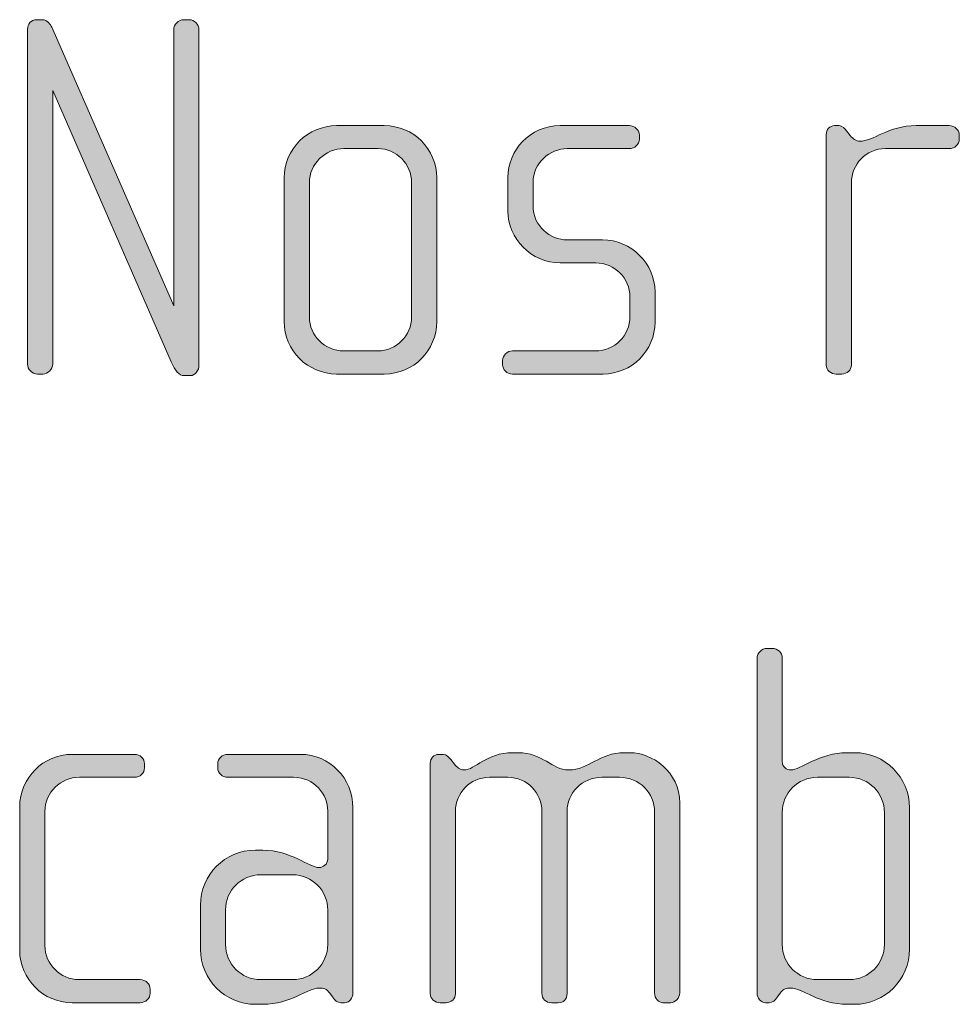
# Model space of a CAD drawing. Units: inches. Extents: x 27 to 184, y -291 to -21.
# Drawn here: x 109 to 113, y -271 to -266 of the extents above; entities that cross this region are included whole.
import ezdxf

# ---------------------------------------------------------------- set-up
doc = ezdxf.new("R2010")
doc.units = ezdxf.units.IN
doc.header["$MEASUREMENT"] = 0
doc.layers.add('Layer 1', color=7, linetype='Continuous')

msp = doc.modelspace()

# ---------------------------------------------------------------- hatches: boundary and pattern name
at = {"layer": 'Layer 1'}
h = msp.add_hatch(color=250, dxfattribs=at)
h.dxf.hatch_style = 2
edge = h.paths.add_edge_path()
edge.add_spline(control_points=[(109.5424, -267.6731), (109.5424, -267.6731), (109.5128, -267.6731), (109.5128, -267.6731), (109.4904, -267.6731), (109.4728, -267.6507), (109.4535, -267.6086), (109.4535, -267.6086), (108.8947, -266.3288), (108.8947, -266.3288), (108.8947, -266.3288), (108.8947, -267.6186), (108.8947, -267.6186), (108.8947, -267.6431), (108.8727, -267.6655), (108.8479, -267.6655), (108.8479, -267.6655), (108.8231, -267.6655), (108.8231, -267.6655), (108.7962, -267.6655), (108.7762, -267.6431), (108.7762, -267.6186), (108.7762, -267.6186), (108.7762, -266.0398), (108.7762, -266.0398), (108.7762, -266.0174), (108.7914, -265.9953), (108.821, -265.9953), (108.821, -265.9953), (108.8455, -265.9953), (108.8455, -265.9953), (108.8703, -265.9953), (108.8851, -266.0201), (108.8899, -266.0298), (108.8899, -266.0298), (109.4656, -267.3444), (109.4656, -267.3444), (109.4656, -267.3444), (109.4656, -266.0422), (109.4656, -266.0422), (109.4656, -266.0174), (109.488, -265.9953), (109.5128, -265.9953), (109.5128, -265.9953), (109.5372, -265.9953), (109.5372, -265.9953), (109.5644, -265.9953), (109.5844, -266.0174), (109.5844, -266.0422), (109.5844, -266.0422), (109.5844, -267.6259), (109.5844, -267.6259), (109.5844, -267.6459), (109.5693, -267.6731), (109.5424, -267.6731)], knot_values=[0, 0, 0, 0, 1, 1, 1, 2, 2, 2, 3, 3, 3, 4, 4, 4, 5, 5, 5, 6, 6, 6, 7, 7, 7, 8, 8, 8, 9, 9, 9, 10, 10, 10, 11, 11, 11, 12, 12, 12, 13, 13, 13, 14, 14, 14, 15, 15, 15, 16, 16, 16, 17, 17, 17, 18, 18, 18, 18], degree=3, periodic=1)
h = msp.add_hatch(color=250, dxfattribs=at)
h.dxf.hatch_style = 2
edge = h.paths.add_edge_path()
edge.add_spline(control_points=[(110.4581, -267.6655), (110.4581, -267.6655), (110.2335, -267.6655), (110.2335, -267.6655), (110.0977, -267.6655), (109.9861, -267.5542), (109.9861, -267.4185), (109.9861, -267.4185), (109.9861, -266.7415), (109.9861, -266.7415), (109.9861, -266.6054), (110.0977, -266.4948), (110.2335, -266.4948), (110.2335, -266.4948), (110.4581, -266.4948), (110.4581, -266.4948), (110.5966, -266.4948), (110.7055, -266.6054), (110.7055, -266.7415), (110.7055, -266.7415), (110.7055, -267.4185), (110.7055, -267.4185), (110.7055, -267.5542), (110.5966, -267.6655), (110.4581, -267.6655)], knot_values=[0, 0, 0, 0, 1, 1, 1, 2, 2, 2, 3, 3, 3, 4, 4, 4, 5, 5, 5, 6, 6, 6, 7, 7, 7, 8, 8, 8, 8], degree=3, periodic=1)
edge = h.paths.add_edge_path()
edge.add_spline(control_points=[(110.5869, -266.7639), (110.5869, -266.6747), (110.5153, -266.603), (110.4285, -266.603), (110.4285, -266.603), (110.2679, -266.603), (110.2679, -266.603), (110.179, -266.603), (110.105, -266.6747), (110.105, -266.7639), (110.105, -266.7639), (110.105, -267.3961), (110.105, -267.3961), (110.105, -267.485), (110.179, -267.5566), (110.2655, -267.5566), (110.2655, -267.5566), (110.4264, -267.5566), (110.4264, -267.5566), (110.5153, -267.5566), (110.5869, -267.485), (110.5869, -267.3961), (110.5869, -267.3961), (110.5869, -266.7639), (110.5869, -266.7639)], knot_values=[0, 0, 0, 0, 1, 1, 1, 2, 2, 2, 3, 3, 3, 4, 4, 4, 5, 5, 5, 6, 6, 6, 7, 7, 7, 8, 8, 8, 8], degree=3, periodic=1)
h = msp.add_hatch(color=250, dxfattribs=at)
h.dxf.hatch_style = 2
edge = h.paths.add_edge_path()
edge.add_spline(control_points=[(111.4903, -267.6655), (111.4903, -267.6655), (111.0627, -267.6655), (111.0627, -267.6655), (111.0358, -267.6655), (111.0162, -267.6459), (111.0162, -267.6211), (111.0162, -267.6211), (111.0162, -267.6014), (111.0162, -267.6014), (111.0162, -267.5766), (111.0383, -267.5566), (111.0627, -267.5566), (111.0627, -267.5566), (111.4534, -267.5566), (111.4534, -267.5566), (111.5447, -267.5566), (111.6163, -267.485), (111.6163, -267.3937), (111.6163, -267.3937), (111.6163, -267.3024), (111.6163, -267.3024), (111.6163, -267.2135), (111.5447, -267.1418), (111.4558, -267.1418), (111.4558, -267.1418), (111.2877, -267.1418), (111.2877, -267.1418), (111.1519, -267.1418), (111.0407, -267.0254), (111.0407, -266.8972), (111.0407, -266.8972), (111.0407, -266.7391), (111.0407, -266.7391), (111.0407, -266.613), (111.1444, -266.4948), (111.2877, -266.4948), (111.2877, -266.4948), (111.6139, -266.4948), (111.6139, -266.4948), (111.6384, -266.4948), (111.6611, -266.5141), (111.6611, -266.5389), (111.6611, -266.5389), (111.6611, -266.5586), (111.6611, -266.5586), (111.6611, -266.5834), (111.6384, -266.603), (111.6139, -266.603), (111.6139, -266.603), (111.3201, -266.603), (111.3201, -266.603), (111.2408, -266.603), (111.1595, -266.6674), (111.1595, -266.7639), (111.1595, -266.7639), (111.1595, -266.8724), (111.1595, -266.8724), (111.1595, -266.9689), (111.2408, -267.033), (111.3201, -267.033), (111.3201, -267.033), (111.4878, -267.033), (111.4878, -267.033), (111.6239, -267.033), (111.7349, -267.1467), (111.7349, -267.2776), (111.7349, -267.2776), (111.7349, -267.4209), (111.7349, -267.4209), (111.7349, -267.5542), (111.6239, -267.6655), (111.4903, -267.6655)], knot_values=[0, 0, 0, 0, 1, 1, 1, 2, 2, 2, 3, 3, 3, 4, 4, 4, 5, 5, 5, 6, 6, 6, 7, 7, 7, 8, 8, 8, 9, 9, 9, 10, 10, 10, 11, 11, 11, 12, 12, 12, 13, 13, 13, 14, 14, 14, 15, 15, 15, 16, 16, 16, 17, 17, 17, 18, 18, 18, 19, 19, 19, 20, 20, 20, 21, 21, 21, 22, 22, 22, 23, 23, 23, 24, 24, 24, 24], degree=3, periodic=1)
h = msp.add_hatch(color=250, dxfattribs=at)
h.dxf.hatch_style = 2
edge = h.paths.add_edge_path()
edge.add_spline(control_points=[(113.1225, -266.603), (113.1225, -266.603), (112.8214, -266.603), (112.8214, -266.603), (112.7298, -266.603), (112.6609, -266.6774), (112.6609, -266.7639), (112.6609, -266.7639), (112.6609, -267.6235), (112.6609, -267.6235), (112.6609, -267.6459), (112.6409, -267.6655), (112.6161, -267.6655), (112.6161, -267.6655), (112.5892, -267.6655), (112.5892, -267.6655), (112.5644, -267.6655), (112.542, -267.6483), (112.542, -267.6235), (112.542, -267.6235), (112.542, -266.5362), (112.542, -266.5362), (112.542, -266.5141), (112.5596, -266.4948), (112.5817, -266.4948), (112.5817, -266.4948), (112.6037, -266.4948), (112.6037, -266.4948), (112.6161, -266.4948), (112.6313, -266.5093), (112.6385, -266.519), (112.6385, -266.519), (112.6557, -266.5414), (112.6557, -266.5414), (112.6681, -266.5562), (112.6829, -266.5686), (112.7002, -266.5686), (112.7643, -266.5686), (112.8338, -266.4948), (112.9668, -266.4948), (112.9668, -266.4948), (113.1225, -266.4948), (113.1225, -266.4948), (113.1473, -266.4948), (113.1697, -266.5141), (113.1697, -266.5389), (113.1697, -266.5389), (113.1697, -266.5586), (113.1697, -266.5586), (113.1697, -266.5834), (113.1473, -266.603), (113.1225, -266.603)], knot_values=[0, 0, 0, 0, 1, 1, 1, 2, 2, 2, 3, 3, 3, 4, 4, 4, 5, 5, 5, 6, 6, 6, 7, 7, 7, 8, 8, 8, 9, 9, 9, 10, 10, 10, 11, 11, 11, 12, 12, 12, 13, 13, 13, 14, 14, 14, 15, 15, 15, 16, 16, 16, 17, 17, 17, 17], degree=3, periodic=1)
h = msp.add_hatch(color=250, dxfattribs=at)
h.dxf.hatch_style = 2
edge = h.paths.add_edge_path()
edge.add_spline(control_points=[(112.6754, -270.6365), (112.6754, -270.6365), (112.6409, -270.6365), (112.6409, -270.6365), (112.5076, -270.6365), (112.4308, -270.5597), (112.3743, -270.5597), (112.3567, -270.5597), (112.3398, -270.5621), (112.3247, -270.5845), (112.3247, -270.5845), (112.3123, -270.6017), (112.3123, -270.6017), (112.2999, -270.619), (112.2902, -270.629), (112.273, -270.629), (112.273, -270.629), (112.2558, -270.629), (112.2558, -270.629), (112.2334, -270.629), (112.2158, -270.6066), (112.2158, -270.5845), (112.2158, -270.5845), (112.2158, -269.0056), (112.2158, -269.0056), (112.2158, -268.9808), (112.2382, -268.9588), (112.263, -268.9588), (112.263, -268.9588), (112.2874, -268.9588), (112.2874, -268.9588), (112.315, -268.9588), (112.3346, -268.9784), (112.3346, -269.0056), (112.3346, -269.0056), (112.3346, -269.4924), (112.3346, -269.4924), (112.3346, -269.5176), (112.3567, -269.532), (112.3743, -269.532), (112.4235, -269.532), (112.5076, -269.4504), (112.6409, -269.4504), (112.6409, -269.4504), (112.6754, -269.4504), (112.6754, -269.4504), (112.8187, -269.4504), (112.9351, -269.5665), (112.9351, -269.7098), (112.9351, -269.7098), (112.9351, -270.3768), (112.9351, -270.3768), (112.9351, -270.5201), (112.8187, -270.6365), (112.6754, -270.6365)], knot_values=[0, 0, 0, 0, 1, 1, 1, 2, 2, 2, 3, 3, 3, 4, 4, 4, 5, 5, 5, 6, 6, 6, 7, 7, 7, 8, 8, 8, 9, 9, 9, 10, 10, 10, 11, 11, 11, 12, 12, 12, 13, 13, 13, 14, 14, 14, 15, 15, 15, 16, 16, 16, 17, 17, 17, 18, 18, 18, 18], degree=3, periodic=1)
edge = h.paths.add_edge_path()
edge.add_spline(control_points=[(112.8166, -269.7322), (112.8166, -269.6409), (112.7422, -269.5665), (112.6509, -269.5665), (112.6509, -269.5665), (112.5004, -269.5665), (112.5004, -269.5665), (112.4087, -269.5665), (112.3346, -269.6409), (112.3346, -269.7322), (112.3346, -269.7322), (112.3346, -270.3547), (112.3346, -270.3547), (112.3346, -270.4464), (112.4087, -270.5201), (112.5004, -270.5201), (112.5004, -270.5201), (112.6509, -270.5201), (112.6509, -270.5201), (112.7422, -270.5201), (112.8166, -270.4464), (112.8166, -270.3547), (112.8166, -270.3547), (112.8166, -269.7322), (112.8166, -269.7322)], knot_values=[0, 0, 0, 0, 1, 1, 1, 2, 2, 2, 3, 3, 3, 4, 4, 4, 5, 5, 5, 6, 6, 6, 7, 7, 7, 8, 8, 8, 8], degree=3, periodic=1)
h = msp.add_hatch(color=250, dxfattribs=at)
h.dxf.hatch_style = 2
edge = h.paths.add_edge_path()
edge.add_spline(control_points=[(109.3074, -270.629), (109.3074, -270.629), (108.9864, -270.629), (108.9864, -270.629), (108.8506, -270.629), (108.739, -270.5173), (108.739, -270.3823), (108.739, -270.3823), (108.739, -269.705), (108.739, -269.705), (108.739, -269.5689), (108.8506, -269.4583), (108.9864, -269.4583), (108.9864, -269.4583), (109.2806, -269.4583), (109.2806, -269.4583), (109.3074, -269.4583), (109.3274, -269.4776), (109.3274, -269.5024), (109.3274, -269.5024), (109.3274, -269.5221), (109.3274, -269.5221), (109.3274, -269.5465), (109.3074, -269.5665), (109.2806, -269.5665), (109.2806, -269.5665), (109.0208, -269.5665), (109.0208, -269.5665), (108.9319, -269.5665), (108.8579, -269.6382), (108.8579, -269.727), (108.8579, -269.727), (108.8579, -270.3596), (108.8579, -270.3596), (108.8579, -270.4484), (108.9319, -270.5201), (109.0184, -270.5201), (109.0184, -270.5201), (109.3074, -270.5201), (109.3074, -270.5201), (109.3322, -270.5201), (109.3543, -270.5401), (109.3543, -270.5649), (109.3543, -270.5649), (109.3543, -270.5845), (109.3543, -270.5845), (109.3543, -270.6093), (109.3322, -270.629), (109.3074, -270.629)], knot_values=[0, 0, 0, 0, 1, 1, 1, 2, 2, 2, 3, 3, 3, 4, 4, 4, 5, 5, 5, 6, 6, 6, 7, 7, 7, 8, 8, 8, 9, 9, 9, 10, 10, 10, 11, 11, 11, 12, 12, 12, 13, 13, 13, 14, 14, 14, 15, 15, 15, 16, 16, 16, 16], degree=3, periodic=1)
h = msp.add_hatch(color=250, dxfattribs=at)
h.dxf.hatch_style = 2
edge = h.paths.add_edge_path()
edge.add_spline(control_points=[(110.2707, -270.629), (110.2707, -270.629), (110.2535, -270.629), (110.2535, -270.629), (110.2362, -270.629), (110.2262, -270.619), (110.2138, -270.6017), (110.2138, -270.6017), (110.2014, -270.5845), (110.2014, -270.5845), (110.1866, -270.5621), (110.1694, -270.5597), (110.1518, -270.5597), (110.095, -270.5597), (110.0185, -270.6365), (109.8852, -270.6365), (109.8852, -270.6365), (109.8504, -270.6365), (109.8504, -270.6365), (109.7071, -270.6365), (109.5913, -270.5201), (109.5913, -270.3768), (109.5913, -270.3768), (109.5913, -270.1694), (109.5913, -270.1694), (109.5913, -270.0261), (109.7071, -269.91), (109.8504, -269.91), (109.8504, -269.91), (109.8852, -269.91), (109.8852, -269.91), (110.0185, -269.91), (110.1026, -269.992), (110.1518, -269.992), (110.1694, -269.992), (110.1915, -269.9768), (110.1915, -269.952), (110.1915, -269.952), (110.1915, -269.7246), (110.1915, -269.7246), (110.1915, -269.6481), (110.1298, -269.5665), (110.0309, -269.5665), (110.0309, -269.5665), (109.7195, -269.5665), (109.7195, -269.5665), (109.695, -269.5665), (109.6726, -269.5465), (109.6726, -269.5221), (109.6726, -269.5221), (109.6726, -269.5024), (109.6726, -269.5024), (109.6726, -269.4776), (109.695, -269.4583), (109.7195, -269.4583), (109.7195, -269.4583), (110.0629, -269.4583), (110.0629, -269.4583), (110.2014, -269.4583), (110.31, -269.5713), (110.31, -269.7098), (110.31, -269.7098), (110.31, -270.5845), (110.31, -270.5845), (110.31, -270.6066), (110.2955, -270.629), (110.2707, -270.629)], knot_values=[0, 0, 0, 0, 1, 1, 1, 2, 2, 2, 3, 3, 3, 4, 4, 4, 5, 5, 5, 6, 6, 6, 7, 7, 7, 8, 8, 8, 9, 9, 9, 10, 10, 10, 11, 11, 11, 12, 12, 12, 13, 13, 13, 14, 14, 14, 15, 15, 15, 16, 16, 16, 17, 17, 17, 18, 18, 18, 19, 19, 19, 20, 20, 20, 21, 21, 21, 22, 22, 22, 22], degree=3, periodic=1)
edge = h.paths.add_edge_path()
edge.add_spline(control_points=[(110.1915, -270.1918), (110.1915, -270.1001), (110.1174, -270.0261), (110.0261, -270.0261), (110.0261, -270.0261), (109.8752, -270.0261), (109.8752, -270.0261), (109.7839, -270.0261), (109.7098, -270.1001), (109.7098, -270.1918), (109.7098, -270.1918), (109.7098, -270.3547), (109.7098, -270.3547), (109.7098, -270.4464), (109.7839, -270.5201), (109.8752, -270.5201), (109.8752, -270.5201), (110.0261, -270.5201), (110.0261, -270.5201), (110.1174, -270.5201), (110.1915, -270.4464), (110.1915, -270.3547), (110.1915, -270.3547), (110.1915, -270.1918), (110.1915, -270.1918)], knot_values=[0, 0, 0, 0, 1, 1, 1, 2, 2, 2, 3, 3, 3, 4, 4, 4, 5, 5, 5, 6, 6, 6, 7, 7, 7, 8, 8, 8, 8], degree=3, periodic=1)
h = msp.add_hatch(color=250, dxfattribs=at)
h.dxf.hatch_style = 2
edge = h.paths.add_edge_path()
edge.add_spline(control_points=[(111.8093, -270.629), (111.8093, -270.629), (111.7721, -270.629), (111.7721, -270.629), (111.7524, -270.629), (111.7328, -270.6093), (111.7328, -270.5821), (111.7328, -270.5821), (111.7328, -269.7298), (111.7328, -269.7298), (111.7328, -269.6409), (111.6611, -269.5665), (111.5671, -269.5665), (111.5671, -269.5665), (111.4834, -269.5665), (111.4834, -269.5665), (111.3917, -269.5665), (111.3201, -269.6409), (111.3201, -269.727), (111.3201, -269.727), (111.3201, -270.5845), (111.3201, -270.5845), (111.3201, -270.6166), (111.3028, -270.629), (111.278, -270.629), (111.278, -270.629), (111.246, -270.629), (111.246, -270.629), (111.2212, -270.629), (111.2016, -270.6117), (111.2016, -270.5845), (111.2016, -270.5845), (111.2016, -269.727), (111.2016, -269.727), (111.2016, -269.6409), (111.1323, -269.5665), (111.041, -269.5665), (111.041, -269.5665), (110.9542, -269.5665), (110.9542, -269.5665), (110.8629, -269.5665), (110.7937, -269.6409), (110.7937, -269.727), (110.7937, -269.727), (110.7937, -270.5869), (110.7937, -270.5869), (110.7937, -270.6093), (110.774, -270.629), (110.7496, -270.629), (110.7496, -270.629), (110.722, -270.629), (110.722, -270.629), (110.6972, -270.629), (110.6751, -270.6117), (110.6751, -270.5869), (110.6751, -270.5869), (110.6751, -269.4997), (110.6751, -269.4997), (110.6751, -269.4776), (110.6924, -269.4583), (110.7148, -269.4583), (110.7148, -269.4583), (110.7372, -269.4583), (110.7372, -269.4583), (110.7496, -269.4583), (110.764, -269.4728), (110.7716, -269.4824), (110.7716, -269.4824), (110.7888, -269.5052), (110.7888, -269.5052), (110.7988, -269.5176), (110.816, -269.532), (110.8333, -269.532), (110.8877, -269.532), (110.9397, -269.4504), (111.0631, -269.4504), (111.0631, -269.4504), (111.0879, -269.4504), (111.0879, -269.4504), (111.2091, -269.4504), (111.246, -269.532), (111.3273, -269.532), (111.4262, -269.532), (111.4682, -269.4504), (111.5919, -269.4504), (111.5919, -269.4504), (111.6163, -269.4504), (111.6163, -269.4504), (111.7204, -269.4504), (111.8513, -269.5393), (111.8513, -269.6878), (111.8513, -269.6878), (111.8513, -270.5821), (111.8513, -270.5821), (111.8513, -270.6066), (111.8293, -270.629), (111.8093, -270.629)], knot_values=[0, 0, 0, 0, 1, 1, 1, 2, 2, 2, 3, 3, 3, 4, 4, 4, 5, 5, 5, 6, 6, 6, 7, 7, 7, 8, 8, 8, 9, 9, 9, 10, 10, 10, 11, 11, 11, 12, 12, 12, 13, 13, 13, 14, 14, 14, 15, 15, 15, 16, 16, 16, 17, 17, 17, 18, 18, 18, 19, 19, 19, 20, 20, 20, 21, 21, 21, 22, 22, 22, 23, 23, 23, 24, 24, 24, 25, 25, 25, 26, 26, 26, 27, 27, 27, 28, 28, 28, 29, 29, 29, 30, 30, 30, 31, 31, 31, 32, 32, 32, 32], degree=3, periodic=1)

# ---------------------------------------------------------------- linework, layer by layer
at = {"layer": 'Layer 1', "lineweight": 0}
for points, knots in [([(109.5424, -267.6731), (109.5424, -267.6731), (109.5128, -267.6731), (109.5128, -267.6731), (109.4904, -267.6731), (109.4728, -267.6507), (109.4535, -267.6086), (109.4535, -267.6086), (108.8947, -266.3288), (108.8947, -266.3288), (108.8947, -266.3288), (108.8947, -267.6186), (108.8947, -267.6186), (108.8947, -267.6431), (108.8727, -267.6655), (108.8479, -267.6655), (108.8479, -267.6655), (108.8231, -267.6655), (108.8231, -267.6655), (108.7962, -267.6655), (108.7762, -267.6431), (108.7762, -267.6186), (108.7762, -267.6186), (108.7762, -266.0398), (108.7762, -266.0398), (108.7762, -266.0174), (108.7914, -265.9953), (108.821, -265.9953), (108.821, -265.9953), (108.8455, -265.9953), (108.8455, -265.9953), (108.8703, -265.9953), (108.8851, -266.0201), (108.8899, -266.0298), (108.8899, -266.0298), (109.4656, -267.3444), (109.4656, -267.3444), (109.4656, -267.3444), (109.4656, -266.0422), (109.4656, -266.0422), (109.4656, -266.0174), (109.488, -265.9953), (109.5128, -265.9953), (109.5128, -265.9953), (109.5372, -265.9953), (109.5372, -265.9953), (109.5644, -265.9953), (109.5844, -266.0174), (109.5844, -266.0422), (109.5844, -266.0422), (109.5844, -267.6259), (109.5844, -267.6259), (109.5844, -267.6459), (109.5693, -267.6731), (109.5424, -267.6731)], [0, 0, 0, 0, 1, 1, 1, 2, 2, 2, 3, 3, 3, 4, 4, 4, 5, 5, 5, 6, 6, 6, 7, 7, 7, 8, 8, 8, 9, 9, 9, 10, 10, 10, 11, 11, 11, 12, 12, 12, 13, 13, 13, 14, 14, 14, 15, 15, 15, 16, 16, 16, 17, 17, 17, 18, 18, 18, 18]), ([(110.4581, -267.6655), (110.4581, -267.6655), (110.2335, -267.6655), (110.2335, -267.6655), (110.0977, -267.6655), (109.9861, -267.5542), (109.9861, -267.4185), (109.9861, -267.4185), (109.9861, -266.7415), (109.9861, -266.7415), (109.9861, -266.6054), (110.0977, -266.4948), (110.2335, -266.4948), (110.2335, -266.4948), (110.4581, -266.4948), (110.4581, -266.4948), (110.5966, -266.4948), (110.7055, -266.6054), (110.7055, -266.7415), (110.7055, -266.7415), (110.7055, -267.4185), (110.7055, -267.4185), (110.7055, -267.5542), (110.5966, -267.6655), (110.4581, -267.6655)], [0, 0, 0, 0, 1, 1, 1, 2, 2, 2, 3, 3, 3, 4, 4, 4, 5, 5, 5, 6, 6, 6, 7, 7, 7, 8, 8, 8, 8]), ([(111.4903, -267.6655), (111.4903, -267.6655), (111.0627, -267.6655), (111.0627, -267.6655), (111.0358, -267.6655), (111.0162, -267.6459), (111.0162, -267.6211), (111.0162, -267.6211), (111.0162, -267.6014), (111.0162, -267.6014), (111.0162, -267.5766), (111.0383, -267.5566), (111.0627, -267.5566), (111.0627, -267.5566), (111.4534, -267.5566), (111.4534, -267.5566), (111.5447, -267.5566), (111.6163, -267.485), (111.6163, -267.3937), (111.6163, -267.3937), (111.6163, -267.3024), (111.6163, -267.3024), (111.6163, -267.2135), (111.5447, -267.1418), (111.4558, -267.1418), (111.4558, -267.1418), (111.2877, -267.1418), (111.2877, -267.1418), (111.1519, -267.1418), (111.0407, -267.0254), (111.0407, -266.8972), (111.0407, -266.8972), (111.0407, -266.7391), (111.0407, -266.7391), (111.0407, -266.613), (111.1444, -266.4948), (111.2877, -266.4948), (111.2877, -266.4948), (111.6139, -266.4948), (111.6139, -266.4948), (111.6384, -266.4948), (111.6611, -266.5141), (111.6611, -266.5389), (111.6611, -266.5389), (111.6611, -266.5586), (111.6611, -266.5586), (111.6611, -266.5834), (111.6384, -266.603), (111.6139, -266.603), (111.6139, -266.603), (111.3201, -266.603), (111.3201, -266.603), (111.2408, -266.603), (111.1595, -266.6674), (111.1595, -266.7639), (111.1595, -266.7639), (111.1595, -266.8724), (111.1595, -266.8724), (111.1595, -266.9689), (111.2408, -267.033), (111.3201, -267.033), (111.3201, -267.033), (111.4878, -267.033), (111.4878, -267.033), (111.6239, -267.033), (111.7349, -267.1467), (111.7349, -267.2776), (111.7349, -267.2776), (111.7349, -267.4209), (111.7349, -267.4209), (111.7349, -267.5542), (111.6239, -267.6655), (111.4903, -267.6655)], [0, 0, 0, 0, 1, 1, 1, 2, 2, 2, 3, 3, 3, 4, 4, 4, 5, 5, 5, 6, 6, 6, 7, 7, 7, 8, 8, 8, 9, 9, 9, 10, 10, 10, 11, 11, 11, 12, 12, 12, 13, 13, 13, 14, 14, 14, 15, 15, 15, 16, 16, 16, 17, 17, 17, 18, 18, 18, 19, 19, 19, 20, 20, 20, 21, 21, 21, 22, 22, 22, 23, 23, 23, 24, 24, 24, 24]), ([(113.1225, -266.603), (113.1225, -266.603), (112.8214, -266.603), (112.8214, -266.603), (112.7298, -266.603), (112.6609, -266.6774), (112.6609, -266.7639), (112.6609, -266.7639), (112.6609, -267.6235), (112.6609, -267.6235), (112.6609, -267.6459), (112.6409, -267.6655), (112.6161, -267.6655), (112.6161, -267.6655), (112.5892, -267.6655), (112.5892, -267.6655), (112.5644, -267.6655), (112.542, -267.6483), (112.542, -267.6235), (112.542, -267.6235), (112.542, -266.5362), (112.542, -266.5362), (112.542, -266.5141), (112.5596, -266.4948), (112.5817, -266.4948), (112.5817, -266.4948), (112.6037, -266.4948), (112.6037, -266.4948), (112.6161, -266.4948), (112.6313, -266.5093), (112.6385, -266.519), (112.6385, -266.519), (112.6557, -266.5414), (112.6557, -266.5414), (112.6681, -266.5562), (112.6829, -266.5686), (112.7002, -266.5686), (112.7643, -266.5686), (112.8338, -266.4948), (112.9668, -266.4948), (112.9668, -266.4948), (113.1225, -266.4948), (113.1225, -266.4948), (113.1473, -266.4948), (113.1697, -266.5141), (113.1697, -266.5389), (113.1697, -266.5389), (113.1697, -266.5586), (113.1697, -266.5586), (113.1697, -266.5834), (113.1473, -266.603), (113.1225, -266.603)], [0, 0, 0, 0, 1, 1, 1, 2, 2, 2, 3, 3, 3, 4, 4, 4, 5, 5, 5, 6, 6, 6, 7, 7, 7, 8, 8, 8, 9, 9, 9, 10, 10, 10, 11, 11, 11, 12, 12, 12, 13, 13, 13, 14, 14, 14, 15, 15, 15, 16, 16, 16, 17, 17, 17, 17]), ([(110.5869, -266.7639), (110.5869, -266.6747), (110.5153, -266.603), (110.4285, -266.603), (110.4285, -266.603), (110.2679, -266.603), (110.2679, -266.603), (110.179, -266.603), (110.105, -266.6747), (110.105, -266.7639), (110.105, -266.7639), (110.105, -267.3961), (110.105, -267.3961), (110.105, -267.485), (110.179, -267.5566), (110.2655, -267.5566), (110.2655, -267.5566), (110.4264, -267.5566), (110.4264, -267.5566), (110.5153, -267.5566), (110.5869, -267.485), (110.5869, -267.3961), (110.5869, -267.3961), (110.5869, -266.7639), (110.5869, -266.7639)], [0, 0, 0, 0, 1, 1, 1, 2, 2, 2, 3, 3, 3, 4, 4, 4, 5, 5, 5, 6, 6, 6, 7, 7, 7, 8, 8, 8, 8]), ([(112.6754, -270.6365), (112.6754, -270.6365), (112.6409, -270.6365), (112.6409, -270.6365), (112.5076, -270.6365), (112.4308, -270.5597), (112.3743, -270.5597), (112.3567, -270.5597), (112.3398, -270.5621), (112.3247, -270.5845), (112.3247, -270.5845), (112.3123, -270.6017), (112.3123, -270.6017), (112.2999, -270.619), (112.2902, -270.629), (112.273, -270.629), (112.273, -270.629), (112.2558, -270.629), (112.2558, -270.629), (112.2334, -270.629), (112.2158, -270.6066), (112.2158, -270.5845), (112.2158, -270.5845), (112.2158, -269.0056), (112.2158, -269.0056), (112.2158, -268.9808), (112.2382, -268.9588), (112.263, -268.9588), (112.263, -268.9588), (112.2874, -268.9588), (112.2874, -268.9588), (112.315, -268.9588), (112.3346, -268.9784), (112.3346, -269.0056), (112.3346, -269.0056), (112.3346, -269.4924), (112.3346, -269.4924), (112.3346, -269.5176), (112.3567, -269.532), (112.3743, -269.532), (112.4235, -269.532), (112.5076, -269.4504), (112.6409, -269.4504), (112.6409, -269.4504), (112.6754, -269.4504), (112.6754, -269.4504), (112.8187, -269.4504), (112.9351, -269.5665), (112.9351, -269.7098), (112.9351, -269.7098), (112.9351, -270.3768), (112.9351, -270.3768), (112.9351, -270.5201), (112.8187, -270.6365), (112.6754, -270.6365)], [0, 0, 0, 0, 1, 1, 1, 2, 2, 2, 3, 3, 3, 4, 4, 4, 5, 5, 5, 6, 6, 6, 7, 7, 7, 8, 8, 8, 9, 9, 9, 10, 10, 10, 11, 11, 11, 12, 12, 12, 13, 13, 13, 14, 14, 14, 15, 15, 15, 16, 16, 16, 17, 17, 17, 18, 18, 18, 18]), ([(109.3074, -270.629), (109.3074, -270.629), (108.9864, -270.629), (108.9864, -270.629), (108.8506, -270.629), (108.739, -270.5173), (108.739, -270.3823), (108.739, -270.3823), (108.739, -269.705), (108.739, -269.705), (108.739, -269.5689), (108.8506, -269.4583), (108.9864, -269.4583), (108.9864, -269.4583), (109.2806, -269.4583), (109.2806, -269.4583), (109.3074, -269.4583), (109.3274, -269.4776), (109.3274, -269.5024), (109.3274, -269.5024), (109.3274, -269.5221), (109.3274, -269.5221), (109.3274, -269.5465), (109.3074, -269.5665), (109.2806, -269.5665), (109.2806, -269.5665), (109.0208, -269.5665), (109.0208, -269.5665), (108.9319, -269.5665), (108.8579, -269.6382), (108.8579, -269.727), (108.8579, -269.727), (108.8579, -270.3596), (108.8579, -270.3596), (108.8579, -270.4484), (108.9319, -270.5201), (109.0184, -270.5201), (109.0184, -270.5201), (109.3074, -270.5201), (109.3074, -270.5201), (109.3322, -270.5201), (109.3543, -270.5401), (109.3543, -270.5649), (109.3543, -270.5649), (109.3543, -270.5845), (109.3543, -270.5845), (109.3543, -270.6093), (109.3322, -270.629), (109.3074, -270.629)], [0, 0, 0, 0, 1, 1, 1, 2, 2, 2, 3, 3, 3, 4, 4, 4, 5, 5, 5, 6, 6, 6, 7, 7, 7, 8, 8, 8, 9, 9, 9, 10, 10, 10, 11, 11, 11, 12, 12, 12, 13, 13, 13, 14, 14, 14, 15, 15, 15, 16, 16, 16, 16]), ([(110.2707, -270.629), (110.2707, -270.629), (110.2535, -270.629), (110.2535, -270.629), (110.2362, -270.629), (110.2262, -270.619), (110.2138, -270.6017), (110.2138, -270.6017), (110.2014, -270.5845), (110.2014, -270.5845), (110.1866, -270.5621), (110.1694, -270.5597), (110.1518, -270.5597), (110.095, -270.5597), (110.0185, -270.6365), (109.8852, -270.6365), (109.8852, -270.6365), (109.8504, -270.6365), (109.8504, -270.6365), (109.7071, -270.6365), (109.5913, -270.5201), (109.5913, -270.3768), (109.5913, -270.3768), (109.5913, -270.1694), (109.5913, -270.1694), (109.5913, -270.0261), (109.7071, -269.91), (109.8504, -269.91), (109.8504, -269.91), (109.8852, -269.91), (109.8852, -269.91), (110.0185, -269.91), (110.1026, -269.992), (110.1518, -269.992), (110.1694, -269.992), (110.1915, -269.9768), (110.1915, -269.952), (110.1915, -269.952), (110.1915, -269.7246), (110.1915, -269.7246), (110.1915, -269.6481), (110.1298, -269.5665), (110.0309, -269.5665), (110.0309, -269.5665), (109.7195, -269.5665), (109.7195, -269.5665), (109.695, -269.5665), (109.6726, -269.5465), (109.6726, -269.5221), (109.6726, -269.5221), (109.6726, -269.5024), (109.6726, -269.5024), (109.6726, -269.4776), (109.695, -269.4583), (109.7195, -269.4583), (109.7195, -269.4583), (110.0629, -269.4583), (110.0629, -269.4583), (110.2014, -269.4583), (110.31, -269.5713), (110.31, -269.7098), (110.31, -269.7098), (110.31, -270.5845), (110.31, -270.5845), (110.31, -270.6066), (110.2955, -270.629), (110.2707, -270.629)], [0, 0, 0, 0, 1, 1, 1, 2, 2, 2, 3, 3, 3, 4, 4, 4, 5, 5, 5, 6, 6, 6, 7, 7, 7, 8, 8, 8, 9, 9, 9, 10, 10, 10, 11, 11, 11, 12, 12, 12, 13, 13, 13, 14, 14, 14, 15, 15, 15, 16, 16, 16, 17, 17, 17, 18, 18, 18, 19, 19, 19, 20, 20, 20, 21, 21, 21, 22, 22, 22, 22]), ([(111.8093, -270.629), (111.8093, -270.629), (111.7721, -270.629), (111.7721, -270.629), (111.7524, -270.629), (111.7328, -270.6093), (111.7328, -270.5821), (111.7328, -270.5821), (111.7328, -269.7298), (111.7328, -269.7298), (111.7328, -269.6409), (111.6611, -269.5665), (111.5671, -269.5665), (111.5671, -269.5665), (111.4834, -269.5665), (111.4834, -269.5665), (111.3917, -269.5665), (111.3201, -269.6409), (111.3201, -269.727), (111.3201, -269.727), (111.3201, -270.5845), (111.3201, -270.5845), (111.3201, -270.6166), (111.3028, -270.629), (111.278, -270.629), (111.278, -270.629), (111.246, -270.629), (111.246, -270.629), (111.2212, -270.629), (111.2016, -270.6117), (111.2016, -270.5845), (111.2016, -270.5845), (111.2016, -269.727), (111.2016, -269.727), (111.2016, -269.6409), (111.1323, -269.5665), (111.041, -269.5665), (111.041, -269.5665), (110.9542, -269.5665), (110.9542, -269.5665), (110.8629, -269.5665), (110.7937, -269.6409), (110.7937, -269.727), (110.7937, -269.727), (110.7937, -270.5869), (110.7937, -270.5869), (110.7937, -270.6093), (110.774, -270.629), (110.7496, -270.629), (110.7496, -270.629), (110.722, -270.629), (110.722, -270.629), (110.6972, -270.629), (110.6751, -270.6117), (110.6751, -270.5869), (110.6751, -270.5869), (110.6751, -269.4997), (110.6751, -269.4997), (110.6751, -269.4776), (110.6924, -269.4583), (110.7148, -269.4583), (110.7148, -269.4583), (110.7372, -269.4583), (110.7372, -269.4583), (110.7496, -269.4583), (110.764, -269.4728), (110.7716, -269.4824), (110.7716, -269.4824), (110.7888, -269.5052), (110.7888, -269.5052), (110.7988, -269.5176), (110.816, -269.532), (110.8333, -269.532), (110.8877, -269.532), (110.9397, -269.4504), (111.0631, -269.4504), (111.0631, -269.4504), (111.0879, -269.4504), (111.0879, -269.4504), (111.2091, -269.4504), (111.246, -269.532), (111.3273, -269.532), (111.4262, -269.532), (111.4682, -269.4504), (111.5919, -269.4504), (111.5919, -269.4504), (111.6163, -269.4504), (111.6163, -269.4504), (111.7204, -269.4504), (111.8513, -269.5393), (111.8513, -269.6878), (111.8513, -269.6878), (111.8513, -270.5821), (111.8513, -270.5821), (111.8513, -270.6066), (111.8293, -270.629), (111.8093, -270.629)], [0, 0, 0, 0, 1, 1, 1, 2, 2, 2, 3, 3, 3, 4, 4, 4, 5, 5, 5, 6, 6, 6, 7, 7, 7, 8, 8, 8, 9, 9, 9, 10, 10, 10, 11, 11, 11, 12, 12, 12, 13, 13, 13, 14, 14, 14, 15, 15, 15, 16, 16, 16, 17, 17, 17, 18, 18, 18, 19, 19, 19, 20, 20, 20, 21, 21, 21, 22, 22, 22, 23, 23, 23, 24, 24, 24, 25, 25, 25, 26, 26, 26, 27, 27, 27, 28, 28, 28, 29, 29, 29, 30, 30, 30, 31, 31, 31, 32, 32, 32, 32]), ([(112.8166, -269.7322), (112.8166, -269.6409), (112.7422, -269.5665), (112.6509, -269.5665), (112.6509, -269.5665), (112.5004, -269.5665), (112.5004, -269.5665), (112.4087, -269.5665), (112.3346, -269.6409), (112.3346, -269.7322), (112.3346, -269.7322), (112.3346, -270.3547), (112.3346, -270.3547), (112.3346, -270.4464), (112.4087, -270.5201), (112.5004, -270.5201), (112.5004, -270.5201), (112.6509, -270.5201), (112.6509, -270.5201), (112.7422, -270.5201), (112.8166, -270.4464), (112.8166, -270.3547), (112.8166, -270.3547), (112.8166, -269.7322), (112.8166, -269.7322)], [0, 0, 0, 0, 1, 1, 1, 2, 2, 2, 3, 3, 3, 4, 4, 4, 5, 5, 5, 6, 6, 6, 7, 7, 7, 8, 8, 8, 8]), ([(110.1915, -270.1918), (110.1915, -270.1001), (110.1174, -270.0261), (110.0261, -270.0261), (110.0261, -270.0261), (109.8752, -270.0261), (109.8752, -270.0261), (109.7839, -270.0261), (109.7098, -270.1001), (109.7098, -270.1918), (109.7098, -270.1918), (109.7098, -270.3547), (109.7098, -270.3547), (109.7098, -270.4464), (109.7839, -270.5201), (109.8752, -270.5201), (109.8752, -270.5201), (110.0261, -270.5201), (110.0261, -270.5201), (110.1174, -270.5201), (110.1915, -270.4464), (110.1915, -270.3547), (110.1915, -270.3547), (110.1915, -270.1918), (110.1915, -270.1918)], [0, 0, 0, 0, 1, 1, 1, 2, 2, 2, 3, 3, 3, 4, 4, 4, 5, 5, 5, 6, 6, 6, 7, 7, 7, 8, 8, 8, 8])]:
    msp.add_open_spline(points, degree=3, knots=knots, dxfattribs=at)

doc.saveas('drawing.dxf')
